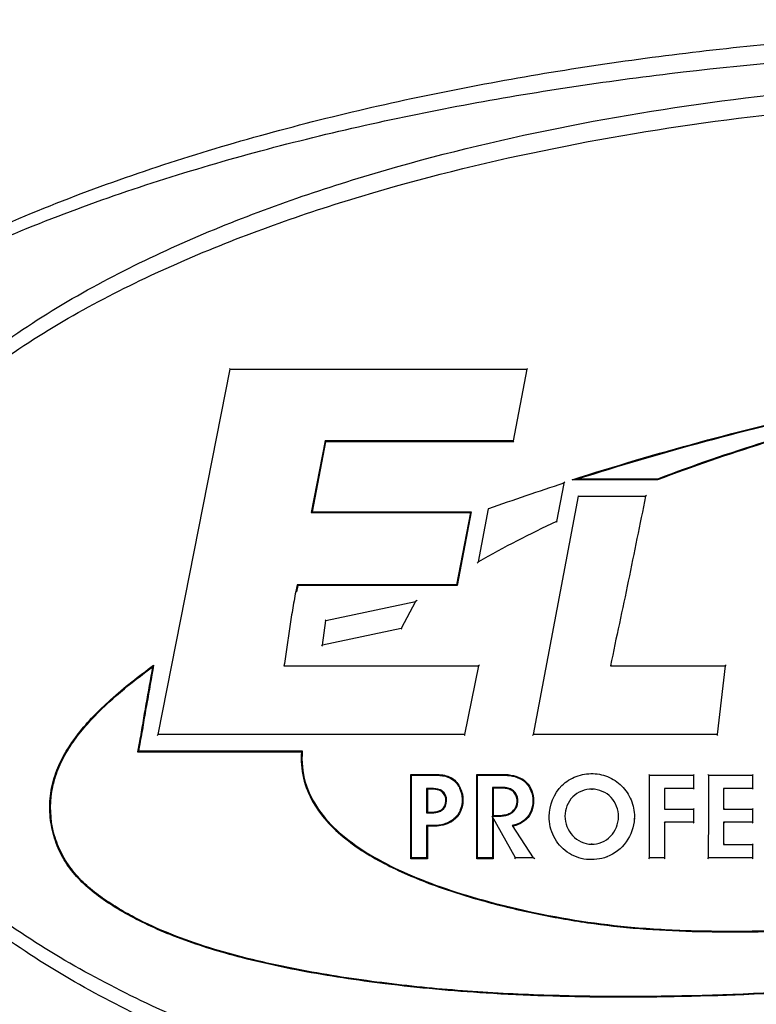
# Model space of a CAD drawing. Units: millimetres. Extents: x 3114 to 5127, y 591 to 1881.
# Drawn here: x 3480 to 3498, y 1421 to 1444 of the extents above; entities that cross this region are included whole.
import ezdxf

# ---------------------------------------------------------------- set-up
doc = ezdxf.new("R2010")
doc.units = ezdxf.units.MM
doc.header["$LTSCALE"] = 16.335
doc.header["$PDMODE"] = 3
doc.header["$PDSIZE"] = 0.3125
doc.layers.get('0').update_dxf_attribs({"linetype": 'CONTINUOUS'})
doc.layers.get('Defpoints').update_dxf_attribs({"linetype": 'CONTINUOUS'})
doc.styles.get("Standard").update_dxf_attribs({"font": 'SimSun.ttf', "width": 0.8})
doc.dimstyles.new('DIMSTYLE_1', dxfattribs={"dimscale": 2, "dimtxt": 8, "dimasz": 3.5, "dimexe": 0.18, "dimexo": 0.0625, "dimgap": 0.09, "dimtad": 1, "dimdsep": 46, "dimtxsty": 'Standard', "dimblk": 'CLOSED', "dimcen": 0.09, "dimadec": 0, "dimazin": 0, "dimtp": 0.01, "dimtm": 0.01, "dimtfac": 1, "dimtofl": 0, "dimtmove": 0, "dimatfit": 3, "dimldrblk": 'CLOSED', "dimfxl": 1, "dimtolj": 1, "dimarcsym": 0})

# ---------------------------------------------------------------- blocks, each defined once
blk = doc.blocks.new('_CLOSED')
at = {"color": 0, "linetype": 'ByBlock'}
for p, q in [((0, 0), (-1, 0.2143)), ((-1, 0.2143), (-1, -0.2143)), ((-1, -0.2143), (0, 0)), ((-1, 0), (0, 0))]:
    blk.add_line(p, q, dxfattribs=at)
blk = doc.blocks.new('*D2')
at = {"color": 0, "linetype": 'Continuous', "lineweight": -2, "ltscale": 3, "transparency": 16777216}
for p, q in [((3364.189, 1187.296), (3364.189, 1569.346)), ((3647.012, 1187.296), (3647.012, 1569.346)), ((3371.189, 1568.986), (3640.012, 1568.986))]:
    blk.add_line(p, q, dxfattribs=at)
at = {"layer": 'Defpoints', "color": 0, "linetype": 'Continuous', "ltscale": 3, "transparency": 16777216}
for p in [(3647.012, 1568.986), (3364.189, 1187.171), (3647.012, 1187.171)]:
    blk.add_point(p, dxfattribs=at)
at = {"color": 0, "linetype": 'Continuous', "lineweight": -2, "ltscale": 3, "transparency": 16777216, "xscale": 7, "yscale": 7, "zscale": 7, "rotation": 180}
blk.add_blockref('_CLOSED', (3364.189, 1568.986), dxfattribs=at)
at = {"color": 0, "linetype": 'Continuous', "lineweight": -2, "ltscale": 3, "transparency": 16777216, "xscale": 7, "yscale": 7, "zscale": 7}
blk.add_blockref('_CLOSED', (3647.012, 1568.986), dxfattribs=at)
at = {"color": 0, "linetype": 'Continuous', "ltscale": 3, "transparency": 16777216, "insert": (3505.6, 1579.033), "char_height": 16, "attachment_point": 5}
blk.add_mtext('\\A1;282.82mm [11.135in]', dxfattribs=at)

msp = doc.modelspace()

# ---------------------------------------------------------------- linework, layer by layer
at = {"color": 7, "linetype": 'Continuous'}
for p, q in [((3483.583, 1427.625), (3485.261, 1436.158)), ((3485.246, 1436.176), (3485.261, 1436.158)), ((3485.261, 1436.158), (3492.187, 1436.159)), ((3492.187, 1436.159), (3491.868, 1434.485)), ((3492.209, 1436.176), (3492.187, 1436.159)), ((3487.478, 1434.485), (3487.153, 1432.812)), ((3487.492, 1434.467), (3487.175, 1432.83)), ((3487.492, 1434.467), (3487.478, 1434.485)), ((3491.868, 1434.485), (3487.478, 1434.485)), ((3491.883, 1434.467), (3487.492, 1434.467)), ((3491.883, 1434.467), (3491.868, 1434.485)), ((3493.051, 1433.494), (3492.882, 1432.601)), ((3493.074, 1433.52), (3493.041, 1433.491)), ((3493.248, 1433.576), (3493.361, 1433.594)), ((3495.243, 1433.576), (3493.248, 1433.576)), ((3495.24, 1433.594), (3493.361, 1433.593)), ((3495.243, 1433.576), (3495.24, 1433.593)), ((3493.385, 1433.213), (3493.4, 1433.195)), ((3494.986, 1433.213), (3494.964, 1433.195)), ((3492.344, 1427.624), (3493.4, 1433.195)), ((3493.4, 1433.195), (3494.964, 1433.195)), ((3487.175, 1432.83), (3487.153, 1432.812)), ((3487.153, 1432.812), (3490.873, 1432.812)), ((3487.175, 1432.83), (3490.894, 1432.83)), ((3490.873, 1432.812), (3490.551, 1431.127)), ((3490.894, 1432.83), (3490.566, 1431.109)), ((3490.894, 1432.83), (3490.873, 1432.812)), ((3491.058, 1431.66), (3491.294, 1432.895)), ((3491.279, 1432.908), (3491.294, 1432.895)), ((3492.898, 1432.589), (3492.882, 1432.601)), ((3491.034, 1431.626), (3491.058, 1431.66)), ((3486.826, 1431.127), (3486.794, 1430.965)), ((3486.84, 1431.109), (3486.811, 1430.957)), ((3486.84, 1431.109), (3486.826, 1431.127)), ((3490.551, 1431.127), (3486.826, 1431.126)), ((3490.566, 1431.109), (3486.84, 1431.109)), ((3490.566, 1431.109), (3490.551, 1431.127)), ((3487.495, 1430.291), (3489.592, 1430.735)), ((3489.592, 1430.735), (3489.256, 1430.107)), ((3489.626, 1430.76), (3489.592, 1430.735)), ((3487.422, 1429.712), (3487.495, 1430.291)), ((3487.478, 1430.306), (3487.495, 1430.291)), ((3489.256, 1430.107), (3487.422, 1429.712)), ((3489.268, 1430.091), (3489.256, 1430.107)), ((3487.401, 1429.689), (3487.422, 1429.712)), ((3483.476, 1429.248), (3483.45, 1429.207)), ((3486.517, 1429.23), (3491.06, 1429.231)), ((3491.06, 1429.231), (3490.738, 1427.624)), ((3491.082, 1429.248), (3491.06, 1429.231)), ((3494.168, 1429.248), (3494.147, 1429.231)), ((3494.147, 1429.231), (3496.822, 1429.231)), ((3496.822, 1429.231), (3496.634, 1427.624)), ((3496.842, 1429.248), (3496.822, 1429.231)), ((3483.145, 1427.463), (3483.098, 1427.226)), ((3483.162, 1427.46), (3483.12, 1427.244)), ((3483.162, 1427.46), (3483.145, 1427.463)), ((3483.561, 1427.607), (3483.583, 1427.625)), ((3490.738, 1427.624), (3483.583, 1427.624)), ((3490.752, 1427.607), (3490.738, 1427.624)), ((3492.323, 1427.607), (3492.344, 1427.624)), ((3496.634, 1427.624), (3492.344, 1427.624)), ((3496.65, 1427.607), (3496.634, 1427.624)), ((3483.12, 1427.244), (3483.098, 1427.226)), ((3483.098, 1427.226), (3486.926, 1427.226)), ((3483.12, 1427.244), (3486.946, 1427.243)), ((3486.946, 1427.244), (3486.926, 1427.226)), ((3489.481, 1426.696), (3489.499, 1426.678)), ((3489.481, 1426.696), (3489.97, 1426.696)), ((3489.481, 1424.727), (3489.481, 1426.696)), ((3489.499, 1424.745), (3489.499, 1426.678)), ((3489.499, 1426.678), (3489.97, 1426.678)), ((3489.97, 1426.696), (3489.97, 1426.678)), ((3491.019, 1426.696), (3491.037, 1426.678)), ((3491.019, 1426.696), (3491.623, 1426.696)), ((3491.019, 1424.727), (3491.019, 1426.696)), ((3491.037, 1424.745), (3491.037, 1426.678)), ((3491.037, 1426.678), (3491.623, 1426.678)), ((3491.623, 1426.696), (3491.623, 1426.678)), ((3495.04, 1426.696), (3495.057, 1426.678)), ((3495.057, 1426.678), (3496.081, 1426.678)), ((3496.098, 1426.696), (3496.081, 1426.678)), ((3496.081, 1426.678), (3496.081, 1426.367)), ((3496.419, 1426.696), (3496.436, 1426.678)), ((3496.436, 1426.678), (3497.46, 1426.678)), ((3497.477, 1426.696), (3497.46, 1426.678)), ((3497.46, 1426.678), (3497.46, 1426.367)), ((3489.869, 1426.349), (3489.851, 1426.367)), ((3489.965, 1426.367), (3489.851, 1426.367)), ((3489.851, 1426.367), (3489.851, 1425.797)), ((3489.965, 1426.349), (3489.869, 1426.349)), ((3489.869, 1426.349), (3489.869, 1425.815)), ((3489.965, 1426.349), (3489.965, 1426.367)), ((3490.205, 1426.293), (3490.216, 1426.307)), ((3491.407, 1426.375), (3491.389, 1426.393)), ((3491.55, 1426.393), (3491.389, 1426.393)), ((3491.389, 1426.393), (3491.389, 1425.714)), ((3491.55, 1426.375), (3491.407, 1426.375)), ((3491.407, 1426.375), (3491.407, 1425.737)), ((3491.55, 1426.375), (3491.55, 1426.393)), ((3491.723, 1426.363), (3491.726, 1426.38)), ((3493.712, 1426.335), (3493.712, 1426.352)), ((3495.42, 1426.349), (3495.402, 1426.367)), ((3496.081, 1426.367), (3495.402, 1426.367)), ((3495.402, 1426.367), (3495.402, 1425.882)), ((3496.098, 1426.349), (3496.081, 1426.367)), ((3496.802, 1426.349), (3496.785, 1426.367)), ((3497.46, 1426.367), (3496.785, 1426.367)), ((3496.785, 1426.367), (3496.785, 1425.882)), ((3497.477, 1426.349), (3497.46, 1426.367)), ((3490.198, 1425.871), (3490.208, 1425.857)), ((3495.42, 1425.899), (3495.402, 1425.882)), ((3495.402, 1425.882), (3496.081, 1425.882)), ((3496.098, 1425.899), (3496.081, 1425.882)), ((3496.081, 1425.882), (3496.081, 1425.578)), ((3496.802, 1425.899), (3496.785, 1425.882)), ((3496.785, 1425.882), (3497.46, 1425.882)), ((3497.477, 1425.899), (3497.46, 1425.882)), ((3497.46, 1425.882), (3497.46, 1425.578)), ((3489.869, 1425.815), (3489.851, 1425.797)), ((3489.851, 1425.797), (3489.968, 1425.797)), ((3489.869, 1425.815), (3489.968, 1425.815)), ((3489.968, 1425.815), (3489.968, 1425.797)), ((3491.383, 1425.72), (3491.489, 1425.72)), ((3491.923, 1424.745), (3491.383, 1425.72)), ((3491.407, 1425.737), (3491.389, 1425.72)), ((3491.389, 1425.714), (3491.389, 1424.745)), ((3491.407, 1425.64), (3491.389, 1425.709)), ((3491.407, 1425.737), (3491.489, 1425.737)), ((3491.407, 1425.64), (3491.407, 1424.727)), ((3491.489, 1425.737), (3491.489, 1425.72)), ((3491.692, 1425.755), (3491.696, 1425.738)), ((3492.694, 1425.714), (3492.712, 1425.714)), ((3494.717, 1425.657), (3494.7, 1425.658)), ((3489.869, 1425.483), (3489.851, 1425.501)), ((3490.009, 1425.501), (3489.851, 1425.501)), ((3489.851, 1425.501), (3489.851, 1424.745)), ((3489.869, 1425.483), (3489.869, 1424.727)), ((3490.009, 1425.483), (3489.869, 1425.483)), ((3490.009, 1425.483), (3490.009, 1425.501)), ((3491.849, 1425.503), (3492.341, 1424.745)), ((3495.42, 1425.56), (3495.402, 1425.578)), ((3496.081, 1425.578), (3495.402, 1425.578)), ((3495.402, 1425.578), (3495.402, 1424.745)), ((3496.098, 1425.56), (3496.081, 1425.578)), ((3496.802, 1425.56), (3496.785, 1425.578)), ((3497.46, 1425.578), (3496.785, 1425.578)), ((3496.785, 1425.578), (3496.785, 1425.056)), ((3497.477, 1425.56), (3497.46, 1425.578)), ((3493.699, 1425.081), (3493.698, 1425.064)), ((3496.802, 1425.074), (3496.785, 1425.056)), ((3496.785, 1425.056), (3497.46, 1425.056)), ((3497.477, 1425.074), (3497.46, 1425.056)), ((3497.46, 1425.056), (3497.46, 1424.745)), ((3489.481, 1424.727), (3489.499, 1424.745)), ((3489.869, 1424.727), (3489.481, 1424.727)), ((3489.851, 1424.745), (3489.499, 1424.745)), ((3489.869, 1424.727), (3489.851, 1424.745)), ((3491.019, 1424.727), (3491.037, 1424.745)), ((3491.407, 1424.727), (3491.019, 1424.727)), ((3491.389, 1424.745), (3491.037, 1424.745)), ((3491.407, 1424.727), (3491.389, 1424.745)), ((3491.913, 1424.727), (3491.923, 1424.745)), ((3492.341, 1424.745), (3491.923, 1424.745)), ((3492.373, 1424.727), (3492.341, 1424.745)), ((3494.066, 1424.753), (3494.06, 1424.77)), ((3495.04, 1424.727), (3495.057, 1424.745)), ((3495.402, 1424.745), (3495.057, 1424.745)), ((3495.42, 1424.727), (3495.402, 1424.745)), ((3496.419, 1424.727), (3496.436, 1424.745)), ((3497.46, 1424.745), (3496.436, 1424.745)), ((3497.477, 1424.727), (3497.46, 1424.745))]:
    msp.add_line(p, q, dxfattribs=at)
for centre, radius, start, end in [((3511.39, 1376.82), 59.568, 107.93052, 109.71599), ((3482.424, 1434.215), 6.449, 309.3882, 309.6378), ((3492.463, 1426.867), 1.496, 245.7893, 247.0158)]:
    msp.add_arc(centre, radius, start, end, dxfattribs=at)
for points, knots in [([(3470.523, 1429.832), (3470.523, 1430.679), (3470.827, 1431.962), (3471.643, 1433.45), (3472.666, 1434.794), (3474.203, 1436.237), (3476.27, 1437.664), (3478.467, 1438.867), (3480.757, 1439.886), (3483.109, 1440.76), (3486.314, 1441.76), (3490.417, 1442.736), (3495.428, 1443.541), (3500.499, 1444.019), (3503.899, 1444.124), (3505.6, 1444.124)], [0, 0, 0, 0, 0.062842, 0.094306, 0.125631, 0.1878, 0.249702, 0.31153, 0.373412, 0.435417, 0.49758, 0.622389, 0.747842, 0.873787, 1, 1, 1, 1]), ([(3470.683, 1429.834), (3470.683, 1430.673), (3471.097, 1432.359), (3472.55, 1434.437), (3474.403, 1436.122), (3476.47, 1437.506), (3478.664, 1438.668), (3480.946, 1439.648), (3483.288, 1440.484), (3486.477, 1441.438), (3490.553, 1442.36), (3495.524, 1443.118), (3500.549, 1443.567), (3503.916, 1443.666), (3505.6, 1443.666)], [0, 0, 0, 0, 0.06279, 0.125368, 0.187516, 0.249422, 0.311273, 0.373193, 0.435246, 0.497462, 0.622374, 0.747888, 0.873832, 1, 1, 1, 1]), ([(3475.529, 1429.834), (3475.529, 1430.204), (3475.599, 1430.946), (3476.002, 1432.372), (3476.929, 1433.992), (3478.434, 1435.612), (3480.166, 1436.965), (3482.038, 1438.106), (3484.004, 1439.071), (3486.036, 1439.896), (3488.813, 1440.834), (3492.379, 1441.74), (3496.741, 1442.479), (3501.158, 1442.909), (3504.119, 1443.003), (3505.6, 1443.003)], [0, 0, 0, 0, 0.031424, 0.062895, 0.125505, 0.187801, 0.249867, 0.311849, 0.373854, 0.435946, 0.49816, 0.622966, 0.748301, 0.87404, 1, 1, 1, 1]), ([(3475.668, 1429.836), (3475.668, 1430.201), (3475.744, 1430.933), (3476.068, 1431.984), (3476.565, 1432.963), (3477.397, 1434.157), (3478.677, 1435.453), (3480.422, 1436.744), (3482.295, 1437.832), (3484.253, 1438.755), (3486.271, 1439.546), (3489.022, 1440.447), (3492.549, 1441.321), (3496.857, 1442.036), (3501.217, 1442.454), (3504.139, 1442.546), (3505.6, 1442.546)], [0, 0, 0, 0, 0.031389, 0.062829, 0.094227, 0.12554, 0.187834, 0.249941, 0.311981, 0.374041, 0.436177, 0.498417, 0.623226, 0.748506, 0.874151, 1, 1, 1, 1]), ([(3493.248, 1433.576), (3495.218, 1434.207), (3499.306, 1435.311), (3503.465, 1436.098), (3505.6, 1436.428)], [0, 0, 0, 0, 0.489133, 1, 1, 1, 1]), ([(3493.361, 1433.594), (3495.355, 1434.228), (3499.407, 1435.314), (3503.528, 1436.09), (3505.6, 1436.41)], [0, 0, 0, 0, 0.499401, 1, 1, 1, 1]), ([(3505.6, 1436.261), (3504.717, 1436.124), (3502.958, 1435.806), (3499.475, 1435.014), (3496.908, 1434.227), (3495.24, 1433.593)], [0, 0, 0, 0, 0.250235, 0.500438, 1, 1, 1, 1]), ([(3505.6, 1436.243), (3504.687, 1436.102), (3502.887, 1435.775), (3499.407, 1434.976), (3496.871, 1434.195), (3495.243, 1433.576)], [0, 0, 0, 0, 0.258978, 0.512087, 1, 1, 1, 1]), ([(3494.964, 1433.195), (3494.896, 1432.865), (3494.76, 1432.204), (3494.561, 1431.212), (3494.353, 1430.222), (3494.208, 1429.562), (3494.147, 1429.231)], [0, 0, 0, 0, 0.249954, 0.499932, 0.749962, 1, 1, 1, 1]), ([(3486.794, 1430.965), (3486.766, 1430.821), (3486.715, 1430.533), (3486.646, 1430.099), (3486.585, 1429.664), (3486.546, 1429.374), (3486.517, 1429.23)], [0, 0, 0, 0, 0.250029, 0.500007, 0.750018, 1, 1, 1, 1]), ([(3505.6, 1415.579), (3503.884, 1415.579), (3500.455, 1415.685), (3495.346, 1416.165), (3490.307, 1416.975), (3486.191, 1417.956), (3482.984, 1418.962), (3480.638, 1419.838), (3478.363, 1420.858), (3476.187, 1422.058), (3474.148, 1423.478), (3472.333, 1425.192), (3470.92, 1427.296), (3470.523, 1428.987), (3470.523, 1429.832)], [0, 0, 0, 0, 0.127394, 0.254382, 0.380625, 0.50586, 0.568062, 0.629965, 0.691578, 0.752945, 0.814174, 0.875482, 0.937265, 1, 1, 1, 1]), ([(3505.6, 1415.973), (3503.9, 1415.973), (3500.503, 1416.073), (3495.438, 1416.529), (3490.438, 1417.3), (3486.348, 1418.239), (3483.158, 1419.207), (3480.822, 1420.053), (3478.555, 1421.04), (3476.383, 1422.205), (3474.345, 1423.587), (3472.523, 1425.261), (3471.093, 1427.324), (3470.683, 1428.998), (3470.683, 1429.834)], [0, 0, 0, 0, 0.127302, 0.254247, 0.380517, 0.505831, 0.568078, 0.630028, 0.691682, 0.753079, 0.81432, 0.875614, 0.937345, 1, 1, 1, 1]), ([(3505.6, 1416.696), (3504.107, 1416.696), (3501.125, 1416.792), (3496.679, 1417.227), (3492.296, 1417.975), (3488.017, 1419.071), (3484.577, 1420.337), (3481.968, 1421.625), (3480.113, 1422.759), (3478.403, 1424.102), (3476.916, 1425.702), (3476.001, 1427.305), (3475.599, 1428.722), (3475.529, 1429.464), (3475.529, 1429.834)], [0, 0, 0, 0, 0.127017, 0.253697, 0.379741, 0.504912, 0.629043, 0.690758, 0.75227, 0.813682, 0.875191, 0.937114, 0.968452, 1, 1, 1, 1]), ([(3505.6, 1417.089), (3504.126, 1417.089), (3501.181, 1417.183), (3496.79, 1417.608), (3492.459, 1418.338), (3488.922, 1419.226), (3486.17, 1420.139), (3484.16, 1420.937), (3482.214, 1421.867), (3480.359, 1422.957), (3478.638, 1424.248), (3477.125, 1425.789), (3476.174, 1427.347), (3475.744, 1428.738), (3475.668, 1429.47), (3475.668, 1429.836)], [0, 0, 0, 0, 0.126877, 0.253435, 0.379399, 0.504561, 0.566814, 0.628832, 0.690625, 0.752232, 0.813735, 0.875295, 0.937193, 0.968495, 1, 1, 1, 1]), ([(3505.6, 1422.325), (3504.101, 1422.112), (3501.325, 1421.785), (3497.454, 1421.529), (3494.167, 1421.467), (3491.371, 1421.552), (3489.003, 1421.768), (3487, 1422.07), (3485.319, 1422.447), (3484.108, 1422.838), (3483.287, 1423.196), (3482.764, 1423.472), (3482.298, 1423.763), (3481.889, 1424.082), (3481.544, 1424.442), (3481.281, 1424.857), (3481.112, 1425.322), (3481.036, 1425.817), (3481.064, 1426.318), (3481.249, 1426.957), (3481.709, 1427.698), (3482.5, 1428.503), (3483.13, 1428.992), (3483.476, 1429.248)], [0, 0, 0, 0, 0.148677, 0.274331, 0.380827, 0.47137, 0.54883, 0.614178, 0.67016, 0.717889, 0.738807, 0.75801, 0.775891, 0.792759, 0.808791, 0.824571, 0.840708, 0.857005, 0.873412, 0.889587, 0.921852, 0.957729, 1, 1, 1, 1]), ([(3505.6, 1422.342), (3504.332, 1422.162), (3501.79, 1421.853), (3497.964, 1421.566), (3494.774, 1421.486), (3492.23, 1421.539), (3490.333, 1421.655), (3488.45, 1421.861), (3486.895, 1422.116), (3485.67, 1422.391), (3484.764, 1422.642), (3483.878, 1422.951), (3483.165, 1423.272), (3482.621, 1423.58), (3482.228, 1423.836), (3481.861, 1424.13), (3481.542, 1424.481), (3481.29, 1424.886), (3481.069, 1425.486), (3481.043, 1426.145), (3481.21, 1426.767), (3481.422, 1427.202), (3481.694, 1427.599), (3482.107, 1428.087), (3482.692, 1428.629), (3483.195, 1429.018), (3483.45, 1429.207)], [0, 0, 0, 0, 0.126167, 0.252143, 0.377706, 0.440272, 0.502655, 0.56483, 0.626777, 0.657665, 0.688493, 0.719276, 0.749996, 0.765363, 0.780766, 0.796166, 0.811625, 0.827184, 0.842836, 0.874251, 0.890076, 0.905863, 0.921674, 0.937402, 0.968725, 1, 1, 1, 1]), ([(3483.45, 1429.207), (3483.399, 1428.916), (3483.319, 1428.481), (3483.22, 1427.899), (3483.173, 1427.608), (3483.145, 1427.463)], [0, 0, 0, 0, 0.499992, 0.749997, 1, 1, 1, 1]), ([(3483.476, 1429.248), (3483.423, 1428.949), (3483.343, 1428.502), (3483.238, 1427.906), (3483.191, 1427.608), (3483.162, 1427.46)], [0, 0, 0, 0, 0.501256, 0.750457, 1, 1, 1, 1]), ([(3486.926, 1427.226), (3486.911, 1427.02), (3486.941, 1426.603), (3487.178, 1426.026), (3487.554, 1425.536), (3488.167, 1424.997), (3489.052, 1424.485), (3490.184, 1424.029), (3491.354, 1423.679), (3492.547, 1423.402), (3493.756, 1423.197), (3495.387, 1423.028), (3497.031, 1423.006), (3498.674, 1423.043), (3501.143, 1423.138), (3503.2, 1423.312), (3504.832, 1423.54)], [0, 0, 0, 0, 0.031424, 0.062657, 0.093811, 0.124808, 0.18667, 0.248628, 0.310713, 0.372927, 0.435271, 0.497731, 0.622945, 0.685688, 0.748487, 1, 1, 1, 1]), ([(3486.946, 1427.244), (3486.926, 1427), (3486.97, 1426.509), (3487.301, 1425.852), (3487.809, 1425.308), (3488.452, 1424.846), (3489.211, 1424.444), (3490.08, 1424.091), (3491.051, 1423.783), (3492.536, 1423.407), (3494.178, 1423.141), (3495.973, 1423.036), (3497.49, 1423.031), (3499.131, 1423.073), (3501.596, 1423.191), (3503.511, 1423.373), (3504.83, 1423.557)], [0, 0, 0, 0, 0.037303, 0.07323, 0.110247, 0.150028, 0.1935, 0.241189, 0.292972, 0.348915, 0.475053, 0.546115, 0.623219, 0.706692, 0.796663, 1, 1, 1, 1]), ([(3489.97, 1426.696), (3490.029, 1426.696), (3490.142, 1426.695), (3490.305, 1426.673), (3490.452, 1426.615), (3490.563, 1426.508), (3490.641, 1426.379), (3490.706, 1426.19), (3490.7, 1425.946), (3490.583, 1425.7), (3490.392, 1425.554), (3490.195, 1425.494), (3490.068, 1425.483), (3490.009, 1425.483)], [0, 0, 0, 0, 0.083284, 0.160484, 0.233222, 0.303634, 0.375286, 0.446259, 0.58476, 0.711102, 0.819649, 0.916615, 1, 1, 1, 1]), ([(3489.97, 1426.678), (3490.055, 1426.678), (3490.226, 1426.681), (3490.433, 1426.605), (3490.559, 1426.487), (3490.646, 1426.338), (3490.697, 1426.123), (3490.661, 1425.904), (3490.581, 1425.75), (3490.463, 1425.622), (3490.267, 1425.52), (3490.095, 1425.501), (3490.009, 1425.501)], [0, 0, 0, 0, 0.123967, 0.248107, 0.310136, 0.372753, 0.498241, 0.624014, 0.687253, 0.750188, 0.875669, 1, 1, 1, 1]), ([(3491.623, 1426.696), (3491.708, 1426.696), (3491.873, 1426.681), (3492.102, 1426.598), (3492.268, 1426.425), (3492.348, 1426.202), (3492.353, 1425.959), (3492.245, 1425.66), (3492.025, 1425.519), (3491.879, 1425.49)], [0, 0, 0, 0, 0.136506, 0.261759, 0.381469, 0.505467, 0.633542, 0.762281, 1, 1, 1, 1]), ([(3491.623, 1426.678), (3491.7, 1426.678), (3491.855, 1426.666), (3492.041, 1426.603), (3492.166, 1426.509), (3492.262, 1426.385), (3492.332, 1426.199), (3492.335, 1425.961), (3492.252, 1425.735), (3492.077, 1425.57), (3491.926, 1425.515), (3491.849, 1425.503)], [0, 0, 0, 0, 0.124115, 0.248892, 0.31084, 0.373237, 0.498546, 0.624049, 0.749445, 0.875026, 1, 1, 1, 1]), ([(3492.712, 1425.714), (3492.714, 1425.974), (3492.876, 1426.392), (3493.336, 1426.672), (3493.736, 1426.742), (3494.132, 1426.649), (3494.456, 1426.406), (3494.67, 1426.061), (3494.707, 1425.791), (3494.7, 1425.658)], [0, 0, 0, 0, 0.247571, 0.373426, 0.498813, 0.623913, 0.748975, 0.874268, 1, 1, 1, 1]), ([(3490.216, 1426.307), (3490.198, 1426.32), (3490.12, 1426.361), (3490.03, 1426.367), (3489.965, 1426.367)], [0, 0, 0, 0, 0.250821, 1, 1, 1, 1]), ([(3490.205, 1426.293), (3490.186, 1426.307), (3490.11, 1426.344), (3490.024, 1426.349), (3489.965, 1426.349)], [0, 0, 0, 0, 0.289856, 1, 1, 1, 1]), ([(3490.208, 1425.857), (3490.276, 1425.905), (3490.357, 1426.079), (3490.282, 1426.258), (3490.216, 1426.307)], [0, 0, 0, 0, 0.502042, 1, 1, 1, 1]), ([(3491.723, 1426.363), (3491.709, 1426.365), (3491.652, 1426.374), (3491.594, 1426.375), (3491.55, 1426.375)], [0, 0, 0, 0, 0.242619, 1, 1, 1, 1]), ([(3491.692, 1425.755), (3491.729, 1425.763), (3491.799, 1425.786), (3491.915, 1425.876), (3491.973, 1426.02), (3491.957, 1426.163), (3491.912, 1426.262), (3491.829, 1426.334), (3491.759, 1426.356), (3491.723, 1426.363)], [0, 0, 0, 0, 0.130076, 0.254616, 0.502591, 0.626873, 0.750026, 0.87058, 1, 1, 1, 1]), ([(3491.696, 1425.738), (3491.77, 1425.754), (3491.916, 1425.826), (3492.005, 1426.051), (3491.956, 1426.25), (3491.836, 1426.349), (3491.763, 1426.373), (3491.726, 1426.38)], [0, 0, 0, 0, 0.249743, 0.500071, 0.749192, 0.873937, 1, 1, 1, 1]), ([(3493.712, 1426.352), (3493.55, 1426.355), (3493.21, 1426.218), (3493.013, 1425.717), (3493.21, 1425.224), (3493.537, 1425.069), (3493.698, 1425.064)], [0, 0, 0, 0, 0.250102, 0.50101, 0.750946, 1, 1, 1, 1]), ([(3493.698, 1425.064), (3493.86, 1425.058), (3494.201, 1425.205), (3494.393, 1425.702), (3494.212, 1426.207), (3493.874, 1426.35), (3493.712, 1426.352)], [0, 0, 0, 0, 0.249854, 0.501149, 0.75099, 1, 1, 1, 1]), ([(3490.198, 1425.871), (3490.261, 1425.916), (3490.336, 1426.079), (3490.268, 1426.247), (3490.205, 1426.293)], [0, 0, 0, 0, 0.498368, 1, 1, 1, 1]), ([(3489.968, 1425.815), (3489.988, 1425.815), (3490.068, 1425.818), (3490.15, 1425.838), (3490.198, 1425.871)], [0, 0, 0, 0, 0.26267, 1, 1, 1, 1]), ([(3489.968, 1425.797), (3490.03, 1425.797), (3490.116, 1425.806), (3490.191, 1425.845), (3490.208, 1425.857)], [0, 0, 0, 0, 0.748074, 1, 1, 1, 1]), ([(3491.489, 1425.737), (3491.506, 1425.737), (3491.574, 1425.738), (3491.642, 1425.744), (3491.692, 1425.755)], [0, 0, 0, 0, 0.24418, 1, 1, 1, 1]), ([(3494.06, 1424.77), (3493.91, 1424.713), (3493.659, 1424.683), (3493.343, 1424.757), (3493.057, 1424.91), (3492.784, 1425.226), (3492.71, 1425.553), (3492.712, 1425.714)], [0, 0, 0, 0, 0.249941, 0.375383, 0.500691, 0.749767, 1, 1, 1, 1]), ([(3494.7, 1425.658), (3494.689, 1425.468), (3494.559, 1425.086), (3494.238, 1424.837), (3494.06, 1424.77)], [0, 0, 0, 0, 0.500462, 1, 1, 1, 1])]:
    msp.add_open_spline(points, degree=3, knots=knots, dxfattribs=at)
for points in [[(3493.028, 1433.505), (3493.03, 1433.499), (3493.029, 1433.493), (3493.031, 1433.487)], [(3492.882, 1432.601), (3492.263, 1432.311), (3491.652, 1432), (3491.058, 1431.66)], [(3486.811, 1430.957), (3486.805, 1430.958), (3486.8, 1430.964), (3486.794, 1430.965)], [(3495.057, 1424.745), (3495.057, 1425.389), (3495.057, 1426.034), (3495.058, 1426.678)], [(3496.436, 1424.745), (3496.436, 1425.389), (3496.436, 1426.034), (3496.437, 1426.678)], [(3491.726, 1426.38), (3491.668, 1426.391), (3491.609, 1426.393), (3491.55, 1426.393)], [(3491.489, 1425.72), (3491.558, 1425.72), (3491.629, 1425.723), (3491.696, 1425.738)]]:
    msp.add_open_spline(points, degree=3, dxfattribs=at)

# ---------------------------------------------------------------- dimensions: what is measured, and where the dimension line sits
at = {"color": 3, "linetype": 'Continuous', "ltscale": 3}
dim = msp.add_linear_dim(base=(3647.012, 1568.986), p1=(3364.189, 1187.171), p2=(3647.012, 1187.171), dimstyle='DIMSTYLE_1', override={"dimpost": 'mm'}, dxfattribs=at)
dim.commit()
dim.dimension.update_dxf_attribs({"geometry": '*D2', "text_midpoint": (3505.6, 1579.033)})

doc.saveas('drawing.dxf')
